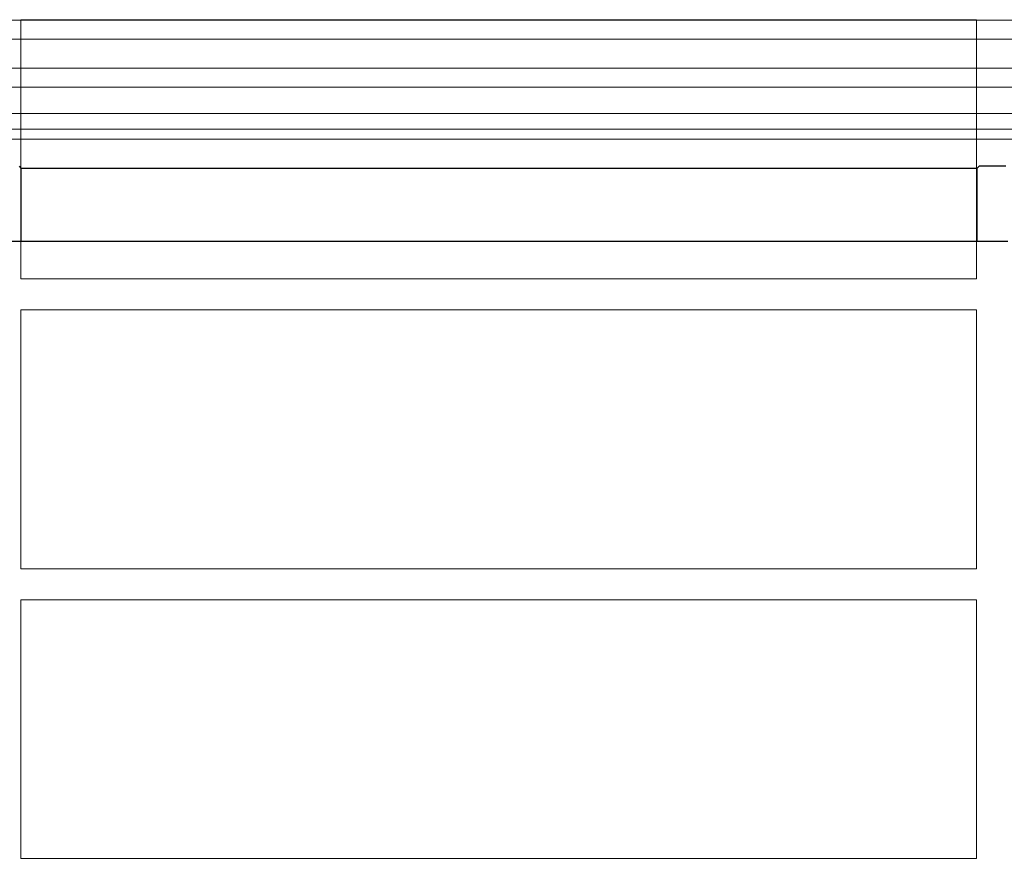
# Model space of a CAD drawing. Units: millimetres. Extents: x 5365 to 14465, y 14032 to 16805.
# Drawn here: x 13622 to 13767, y 14584 to 14707 of the extents above; entities that cross this region are included whole.
import ezdxf

# ---------------------------------------------------------------- set-up
doc = ezdxf.new("R2010")
doc.units = ezdxf.units.MM
doc.header["$LTSCALE"] = 10
doc.layers.add('DUENN-18', color=152, linetype='Continuous', lineweight=5)
doc.layers.add('SICHTBAR', color=7, linetype='Continuous', lineweight=25)

msp = doc.modelspace()

# ---------------------------------------------------------------- linework, layer by layer
at = {"layer": 'DUENN-18'}
for p, q in [((13875.08, 14707.29), (13510.49, 14707.29)), ((13622.44, 14707.37), (13762.94, 14707.37)), ((13622.44, 14669.26), (13622.44, 14707.37)), ((13762.94, 14707.37), (13762.94, 14669.26)), ((13692.78, 14704.53), (13504.23, 14704.53)), ((13881.34, 14704.53), (13692.78, 14704.53)), ((13875.08, 14700.24), (13510.49, 14700.24)), ((13692.78, 14697.44), (13504.28, 14697.44)), ((13881.29, 14697.44), (13692.78, 14697.44)), ((13692.78, 14693.57), (13506.53, 14693.57)), ((13879.03, 14693.57), (13692.78, 14693.57)), ((13692.78, 14691.3), (13506.53, 14691.3)), ((13879.03, 14691.3), (13692.78, 14691.3)), ((13692.78, 14689.8), (13508.36, 14689.8)), ((13877.21, 14689.8), (13692.78, 14689.8)), ((13622.53, 14674.8), (13622.53, 14685.57)), ((13763.03, 14685.57), (13763.03, 14674.8)), ((13762.94, 14669.26), (13622.44, 14669.26)), ((13622.44, 14664.73), (13762.94, 14664.73)), ((13622.44, 14626.65), (13622.44, 14664.73)), ((13762.94, 14664.73), (13762.94, 14626.65)), ((13762.94, 14626.65), (13622.44, 14626.65)), ((13622.44, 14622.09), (13762.94, 14622.09)), ((13622.44, 14584.11), (13622.44, 14622.09)), ((13762.94, 14622.09), (13762.94, 14584.11)), ((13762.94, 14584.11), (13622.44, 14584.11))]:
    msp.add_line(p, q, dxfattribs=at)
at = {"layer": 'SICHTBAR'}
for p, q in [((13622.53, 14685.57), (13622.25, 14685.83)), ((13622.53, 14685.57), (13763.03, 14685.57)), ((13763.32, 14685.83), (13763.03, 14685.57)), ((13767.23, 14685.83), (13763.32, 14685.83)), ((13618.03, 14674.8), (13622.53, 14674.8)), ((13622.53, 14674.8), (13763.03, 14674.8)), ((13763.03, 14674.8), (13767.53, 14674.8))]:
    msp.add_line(p, q, dxfattribs=at)

doc.saveas('drawing.dxf')
